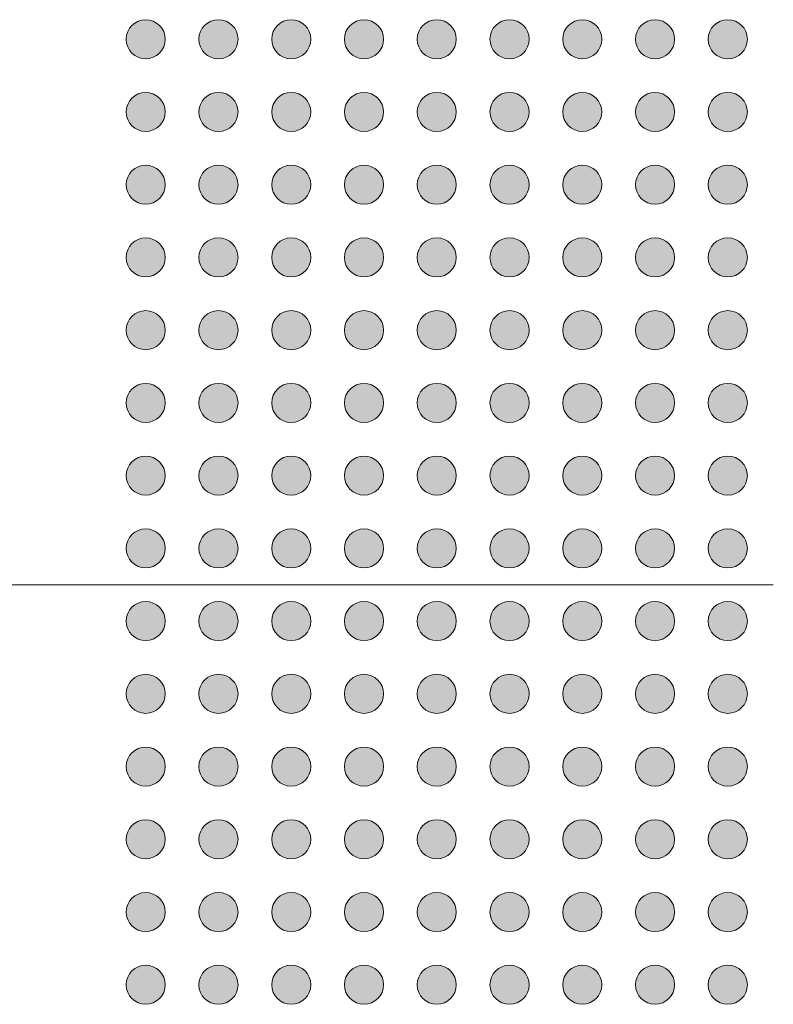
# Model space of a CAD drawing. Units: millimetres. Extents: x -5.9 to 59.1, y -180.9 to -132.5.
# Drawn here: x 16.8 to 25.1, y -156.8 to -145.9 of the extents above; entities that cross this region are included whole.
import ezdxf

# ---------------------------------------------------------------- set-up
doc = ezdxf.new("R2010")
doc.units = ezdxf.units.MM
doc.header["$LTSCALE"] = 6.35
doc.layers.add('Dimension', color=7, linetype='Continuous', lineweight=5)
doc.layers.add('None', color=7, linetype='Continuous', lineweight=5)

# ---------------------------------------------------------------- blocks, each defined once
blk = doc.blocks.new('Group')
at = {"layer": 'None', "linetype": 'Continuous', "lineweight": 0}
h = blk.add_hatch(color=7, dxfattribs=at)
edge = h.paths.add_edge_path()
edge.add_arc((-8.6488, 9.34162), 0.215, 0, 360, ccw=False)
h = blk.add_hatch(color=7, dxfattribs=at)
edge = h.paths.add_edge_path()
edge.add_arc((-7.8488, 9.34162), 0.215, 0, 360, ccw=False)
h = blk.add_hatch(color=7, dxfattribs=at)
edge = h.paths.add_edge_path()
edge.add_arc((-7.0488, 9.34162), 0.215, 0, 360, ccw=False)
h = blk.add_hatch(color=7, dxfattribs=at)
edge = h.paths.add_edge_path()
edge.add_arc((-6.2488, 9.34162), 0.215, 0, 360, ccw=False)
h = blk.add_hatch(color=7, dxfattribs=at)
edge = h.paths.add_edge_path()
edge.add_arc((-5.4488, 9.34162), 0.215, 0, 360, ccw=False)
h = blk.add_hatch(color=7, dxfattribs=at)
edge = h.paths.add_edge_path()
edge.add_arc((-4.6488, 9.34162), 0.215, 0, 360, ccw=False)
h = blk.add_hatch(color=7, dxfattribs=at)
edge = h.paths.add_edge_path()
edge.add_arc((-3.8488, 9.34162), 0.215, 0, 360, ccw=False)
h = blk.add_hatch(color=7, dxfattribs=at)
edge = h.paths.add_edge_path()
edge.add_arc((-3.0488, 9.34162), 0.215, 0, 360, ccw=False)
h = blk.add_hatch(color=7, dxfattribs=at)
edge = h.paths.add_edge_path()
edge.add_arc((-2.2488, 9.34162), 0.215, 0, 360, ccw=False)
h = blk.add_hatch(color=7, dxfattribs=at)
edge = h.paths.add_edge_path()
edge.add_arc((-8.6488, 8.54162), 0.215, 0, 360, ccw=False)
h = blk.add_hatch(color=7, dxfattribs=at)
edge = h.paths.add_edge_path()
edge.add_arc((-7.8488, 8.54162), 0.215, 0, 360, ccw=False)
h = blk.add_hatch(color=7, dxfattribs=at)
edge = h.paths.add_edge_path()
edge.add_arc((-7.0488, 8.54162), 0.215, 0, 360, ccw=False)
h = blk.add_hatch(color=7, dxfattribs=at)
edge = h.paths.add_edge_path()
edge.add_arc((-6.2488, 8.54162), 0.215, 0, 360, ccw=False)
h = blk.add_hatch(color=7, dxfattribs=at)
edge = h.paths.add_edge_path()
edge.add_arc((-5.4488, 8.54162), 0.215, 0, 360, ccw=False)
h = blk.add_hatch(color=7, dxfattribs=at)
edge = h.paths.add_edge_path()
edge.add_arc((-4.6488, 8.54162), 0.215, 0, 360, ccw=False)
h = blk.add_hatch(color=7, dxfattribs=at)
edge = h.paths.add_edge_path()
edge.add_arc((-3.8488, 8.54162), 0.215, 0, 360, ccw=False)
h = blk.add_hatch(color=7, dxfattribs=at)
edge = h.paths.add_edge_path()
edge.add_arc((-3.0488, 8.54162), 0.215, 0, 360, ccw=False)
h = blk.add_hatch(color=7, dxfattribs=at)
edge = h.paths.add_edge_path()
edge.add_arc((-2.2488, 8.54162), 0.215, 0, 360, ccw=False)
h = blk.add_hatch(color=7, dxfattribs=at)
edge = h.paths.add_edge_path()
edge.add_arc((-8.6488, 7.74162), 0.215, 0, 360, ccw=False)
h = blk.add_hatch(color=7, dxfattribs=at)
edge = h.paths.add_edge_path()
edge.add_arc((-7.8488, 7.74162), 0.215, 0, 360, ccw=False)
h = blk.add_hatch(color=7, dxfattribs=at)
edge = h.paths.add_edge_path()
edge.add_arc((-7.0488, 7.74162), 0.215, 0, 360, ccw=False)
h = blk.add_hatch(color=7, dxfattribs=at)
edge = h.paths.add_edge_path()
edge.add_arc((-6.2488, 7.74162), 0.215, 0, 360, ccw=False)
h = blk.add_hatch(color=7, dxfattribs=at)
edge = h.paths.add_edge_path()
edge.add_arc((-5.4488, 7.74162), 0.215, 0, 360, ccw=False)
h = blk.add_hatch(color=7, dxfattribs=at)
edge = h.paths.add_edge_path()
edge.add_arc((-4.6488, 7.74162), 0.215, 0, 360, ccw=False)
h = blk.add_hatch(color=7, dxfattribs=at)
edge = h.paths.add_edge_path()
edge.add_arc((-3.8488, 7.74162), 0.215, 0, 360, ccw=False)
h = blk.add_hatch(color=7, dxfattribs=at)
edge = h.paths.add_edge_path()
edge.add_arc((-3.0488, 7.74162), 0.215, 0, 360, ccw=False)
h = blk.add_hatch(color=7, dxfattribs=at)
edge = h.paths.add_edge_path()
edge.add_arc((-2.2488, 7.74162), 0.215, 0, 360, ccw=False)
h = blk.add_hatch(color=7, dxfattribs=at)
edge = h.paths.add_edge_path()
edge.add_arc((-8.6488, 6.94162), 0.215, 0, 360, ccw=False)
h = blk.add_hatch(color=7, dxfattribs=at)
edge = h.paths.add_edge_path()
edge.add_arc((-7.8488, 6.94162), 0.215, 0, 360, ccw=False)
h = blk.add_hatch(color=7, dxfattribs=at)
edge = h.paths.add_edge_path()
edge.add_arc((-7.0488, 6.94162), 0.215, 0, 360, ccw=False)
h = blk.add_hatch(color=7, dxfattribs=at)
edge = h.paths.add_edge_path()
edge.add_arc((-6.2488, 6.94162), 0.215, 0, 360, ccw=False)
h = blk.add_hatch(color=7, dxfattribs=at)
edge = h.paths.add_edge_path()
edge.add_arc((-5.4488, 6.94162), 0.215, 0, 360, ccw=False)
h = blk.add_hatch(color=7, dxfattribs=at)
edge = h.paths.add_edge_path()
edge.add_arc((-4.6488, 6.94162), 0.215, 0, 360, ccw=False)
h = blk.add_hatch(color=7, dxfattribs=at)
edge = h.paths.add_edge_path()
edge.add_arc((-3.8488, 6.94162), 0.215, 0, 360, ccw=False)
h = blk.add_hatch(color=7, dxfattribs=at)
edge = h.paths.add_edge_path()
edge.add_arc((-3.0488, 6.94162), 0.215, 0, 360, ccw=False)
h = blk.add_hatch(color=7, dxfattribs=at)
edge = h.paths.add_edge_path()
edge.add_arc((-2.2488, 6.94162), 0.215, 0, 360, ccw=False)
h = blk.add_hatch(color=7, dxfattribs=at)
edge = h.paths.add_edge_path()
edge.add_arc((-8.6488, 6.14162), 0.215, 0, 360, ccw=False)
h = blk.add_hatch(color=7, dxfattribs=at)
edge = h.paths.add_edge_path()
edge.add_arc((-7.8488, 6.14162), 0.215, 0, 360, ccw=False)
h = blk.add_hatch(color=7, dxfattribs=at)
edge = h.paths.add_edge_path()
edge.add_arc((-7.0488, 6.14162), 0.215, 0, 360, ccw=False)
h = blk.add_hatch(color=7, dxfattribs=at)
edge = h.paths.add_edge_path()
edge.add_arc((-6.2488, 6.14162), 0.215, 0, 360, ccw=False)
h = blk.add_hatch(color=7, dxfattribs=at)
edge = h.paths.add_edge_path()
edge.add_arc((-5.4488, 6.14162), 0.215, 0, 360, ccw=False)
h = blk.add_hatch(color=7, dxfattribs=at)
edge = h.paths.add_edge_path()
edge.add_arc((-4.6488, 6.14162), 0.215, 0, 360, ccw=False)
h = blk.add_hatch(color=7, dxfattribs=at)
edge = h.paths.add_edge_path()
edge.add_arc((-3.8488, 6.14162), 0.215, 0, 360, ccw=False)
h = blk.add_hatch(color=7, dxfattribs=at)
edge = h.paths.add_edge_path()
edge.add_arc((-3.0488, 6.14162), 0.215, 0, 360, ccw=False)
h = blk.add_hatch(color=7, dxfattribs=at)
edge = h.paths.add_edge_path()
edge.add_arc((-2.2488, 6.14162), 0.215, 0, 360, ccw=False)
h = blk.add_hatch(color=7, dxfattribs=at)
edge = h.paths.add_edge_path()
edge.add_arc((-8.6488, 5.34162), 0.215, 0, 360, ccw=False)
h = blk.add_hatch(color=7, dxfattribs=at)
edge = h.paths.add_edge_path()
edge.add_arc((-7.8488, 5.34162), 0.215, 0, 360, ccw=False)
h = blk.add_hatch(color=7, dxfattribs=at)
edge = h.paths.add_edge_path()
edge.add_arc((-7.0488, 5.34162), 0.215, 0, 360, ccw=False)
h = blk.add_hatch(color=7, dxfattribs=at)
edge = h.paths.add_edge_path()
edge.add_arc((-6.2488, 5.34162), 0.215, 0, 360, ccw=False)
h = blk.add_hatch(color=7, dxfattribs=at)
edge = h.paths.add_edge_path()
edge.add_arc((-5.4488, 5.34162), 0.215, 0, 360, ccw=False)
h = blk.add_hatch(color=7, dxfattribs=at)
edge = h.paths.add_edge_path()
edge.add_arc((-4.6488, 5.34162), 0.215, 0, 360, ccw=False)
h = blk.add_hatch(color=7, dxfattribs=at)
edge = h.paths.add_edge_path()
edge.add_arc((-3.8488, 5.34162), 0.215, 0, 360, ccw=False)
h = blk.add_hatch(color=7, dxfattribs=at)
edge = h.paths.add_edge_path()
edge.add_arc((-3.0488, 5.34162), 0.215, 0, 360, ccw=False)
h = blk.add_hatch(color=7, dxfattribs=at)
edge = h.paths.add_edge_path()
edge.add_arc((-2.2488, 5.34162), 0.215, 0, 360, ccw=False)
h = blk.add_hatch(color=7, dxfattribs=at)
edge = h.paths.add_edge_path()
edge.add_arc((-8.6488, 4.54162), 0.215, 0, 360, ccw=False)
h = blk.add_hatch(color=7, dxfattribs=at)
edge = h.paths.add_edge_path()
edge.add_arc((-7.8488, 4.54162), 0.215, 0, 360, ccw=False)
h = blk.add_hatch(color=7, dxfattribs=at)
edge = h.paths.add_edge_path()
edge.add_arc((-7.0488, 4.54162), 0.215, 0, 360, ccw=False)
h = blk.add_hatch(color=7, dxfattribs=at)
edge = h.paths.add_edge_path()
edge.add_arc((-6.2488, 4.54162), 0.215, 0, 360, ccw=False)
h = blk.add_hatch(color=7, dxfattribs=at)
edge = h.paths.add_edge_path()
edge.add_arc((-5.4488, 4.54162), 0.215, 0, 360, ccw=False)
h = blk.add_hatch(color=7, dxfattribs=at)
edge = h.paths.add_edge_path()
edge.add_arc((-4.6488, 4.54162), 0.215, 0, 360, ccw=False)
h = blk.add_hatch(color=7, dxfattribs=at)
edge = h.paths.add_edge_path()
edge.add_arc((-3.8488, 4.54162), 0.215, 0, 360, ccw=False)
h = blk.add_hatch(color=7, dxfattribs=at)
edge = h.paths.add_edge_path()
edge.add_arc((-3.0488, 4.54162), 0.215, 0, 360, ccw=False)
h = blk.add_hatch(color=7, dxfattribs=at)
edge = h.paths.add_edge_path()
edge.add_arc((-2.2488, 4.54162), 0.215, 0, 360, ccw=False)
h = blk.add_hatch(color=7, dxfattribs=at)
edge = h.paths.add_edge_path()
edge.add_arc((-8.6488, 3.74162), 0.215, 0, 360, ccw=False)
h = blk.add_hatch(color=7, dxfattribs=at)
edge = h.paths.add_edge_path()
edge.add_arc((-7.8488, 3.74162), 0.215, 0, 360, ccw=False)
h = blk.add_hatch(color=7, dxfattribs=at)
edge = h.paths.add_edge_path()
edge.add_arc((-7.0488, 3.74162), 0.215, 0, 360, ccw=False)
h = blk.add_hatch(color=7, dxfattribs=at)
edge = h.paths.add_edge_path()
edge.add_arc((-6.2488, 3.74162), 0.215, 0, 360, ccw=False)
h = blk.add_hatch(color=7, dxfattribs=at)
edge = h.paths.add_edge_path()
edge.add_arc((-5.4488, 3.74162), 0.215, 0, 360, ccw=False)
h = blk.add_hatch(color=7, dxfattribs=at)
edge = h.paths.add_edge_path()
edge.add_arc((-4.6488, 3.74162), 0.215, 0, 360, ccw=False)
h = blk.add_hatch(color=7, dxfattribs=at)
edge = h.paths.add_edge_path()
edge.add_arc((-3.8488, 3.74162), 0.215, 0, 360, ccw=False)
h = blk.add_hatch(color=7, dxfattribs=at)
edge = h.paths.add_edge_path()
edge.add_arc((-3.0488, 3.74162), 0.215, 0, 360, ccw=False)
h = blk.add_hatch(color=7, dxfattribs=at)
edge = h.paths.add_edge_path()
edge.add_arc((-2.2488, 3.74162), 0.215, 0, 360, ccw=False)
h = blk.add_hatch(color=7, dxfattribs=at)
edge = h.paths.add_edge_path()
edge.add_arc((-8.6488, 2.94162), 0.215, 0, 360, ccw=False)
h = blk.add_hatch(color=7, dxfattribs=at)
edge = h.paths.add_edge_path()
edge.add_arc((-7.8488, 2.94162), 0.215, 0, 360, ccw=False)
h = blk.add_hatch(color=7, dxfattribs=at)
edge = h.paths.add_edge_path()
edge.add_arc((-7.0488, 2.94162), 0.215, 0, 360, ccw=False)
h = blk.add_hatch(color=7, dxfattribs=at)
edge = h.paths.add_edge_path()
edge.add_arc((-6.2488, 2.94162), 0.215, 0, 360, ccw=False)
h = blk.add_hatch(color=7, dxfattribs=at)
edge = h.paths.add_edge_path()
edge.add_arc((-5.4488, 2.94162), 0.215, 0, 360, ccw=False)
h = blk.add_hatch(color=7, dxfattribs=at)
edge = h.paths.add_edge_path()
edge.add_arc((-4.6488, 2.94162), 0.215, 0, 360, ccw=False)
h = blk.add_hatch(color=7, dxfattribs=at)
edge = h.paths.add_edge_path()
edge.add_arc((-3.8488, 2.94162), 0.215, 0, 360, ccw=False)
h = blk.add_hatch(color=7, dxfattribs=at)
edge = h.paths.add_edge_path()
edge.add_arc((-3.0488, 2.94162), 0.215, 0, 360, ccw=False)
h = blk.add_hatch(color=7, dxfattribs=at)
edge = h.paths.add_edge_path()
edge.add_arc((-2.2488, 2.94162), 0.215, 0, 360, ccw=False)
h = blk.add_hatch(color=7, dxfattribs=at)
edge = h.paths.add_edge_path()
edge.add_arc((-8.6488, 2.14162), 0.215, 0, 360, ccw=False)
h = blk.add_hatch(color=7, dxfattribs=at)
edge = h.paths.add_edge_path()
edge.add_arc((-7.8488, 2.14162), 0.215, 0, 360, ccw=False)
h = blk.add_hatch(color=7, dxfattribs=at)
edge = h.paths.add_edge_path()
edge.add_arc((-7.0488, 2.14162), 0.215, 0, 360, ccw=False)
h = blk.add_hatch(color=7, dxfattribs=at)
edge = h.paths.add_edge_path()
edge.add_arc((-6.2488, 2.14162), 0.215, 0, 360, ccw=False)
h = blk.add_hatch(color=7, dxfattribs=at)
edge = h.paths.add_edge_path()
edge.add_arc((-5.4488, 2.14162), 0.215, 0, 360, ccw=False)
h = blk.add_hatch(color=7, dxfattribs=at)
edge = h.paths.add_edge_path()
edge.add_arc((-4.6488, 2.14162), 0.215, 0, 360, ccw=False)
h = blk.add_hatch(color=7, dxfattribs=at)
edge = h.paths.add_edge_path()
edge.add_arc((-3.8488, 2.14162), 0.215, 0, 360, ccw=False)
h = blk.add_hatch(color=7, dxfattribs=at)
edge = h.paths.add_edge_path()
edge.add_arc((-3.0488, 2.14162), 0.215, 0, 360, ccw=False)
h = blk.add_hatch(color=7, dxfattribs=at)
edge = h.paths.add_edge_path()
edge.add_arc((-2.2488, 2.14162), 0.215, 0, 360, ccw=False)
h = blk.add_hatch(color=7, dxfattribs=at)
edge = h.paths.add_edge_path()
edge.add_arc((-8.6488, 1.34162), 0.215, 0, 360, ccw=False)
h = blk.add_hatch(color=7, dxfattribs=at)
edge = h.paths.add_edge_path()
edge.add_arc((-7.8488, 1.34162), 0.215, 0, 360, ccw=False)
h = blk.add_hatch(color=7, dxfattribs=at)
edge = h.paths.add_edge_path()
edge.add_arc((-7.0488, 1.34162), 0.215, 0, 360, ccw=False)
h = blk.add_hatch(color=7, dxfattribs=at)
edge = h.paths.add_edge_path()
edge.add_arc((-6.2488, 1.34162), 0.215, 0, 360, ccw=False)
h = blk.add_hatch(color=7, dxfattribs=at)
edge = h.paths.add_edge_path()
edge.add_arc((-5.4488, 1.34162), 0.215, 0, 360, ccw=False)
h = blk.add_hatch(color=7, dxfattribs=at)
edge = h.paths.add_edge_path()
edge.add_arc((-4.6488, 1.34162), 0.215, 0, 360, ccw=False)
h = blk.add_hatch(color=7, dxfattribs=at)
edge = h.paths.add_edge_path()
edge.add_arc((-3.8488, 1.34162), 0.215, 0, 360, ccw=False)
h = blk.add_hatch(color=7, dxfattribs=at)
edge = h.paths.add_edge_path()
edge.add_arc((-3.0488, 1.34162), 0.215, 0, 360, ccw=False)
h = blk.add_hatch(color=7, dxfattribs=at)
edge = h.paths.add_edge_path()
edge.add_arc((-2.2488, 1.34162), 0.215, 0, 360, ccw=False)
h = blk.add_hatch(color=7, dxfattribs=at)
edge = h.paths.add_edge_path()
edge.add_arc((-8.6488, 0.54162), 0.215, 0, 360, ccw=False)
h = blk.add_hatch(color=7, dxfattribs=at)
edge = h.paths.add_edge_path()
edge.add_arc((-7.8488, 0.54162), 0.215, 0, 360, ccw=False)
h = blk.add_hatch(color=7, dxfattribs=at)
edge = h.paths.add_edge_path()
edge.add_arc((-7.0488, 0.54162), 0.215, 0, 360, ccw=False)
h = blk.add_hatch(color=7, dxfattribs=at)
edge = h.paths.add_edge_path()
edge.add_arc((-6.2488, 0.54162), 0.215, 0, 360, ccw=False)
h = blk.add_hatch(color=7, dxfattribs=at)
edge = h.paths.add_edge_path()
edge.add_arc((-5.4488, 0.54162), 0.215, 0, 360, ccw=False)
h = blk.add_hatch(color=7, dxfattribs=at)
edge = h.paths.add_edge_path()
edge.add_arc((-4.6488, 0.54162), 0.215, 0, 360, ccw=False)
h = blk.add_hatch(color=7, dxfattribs=at)
edge = h.paths.add_edge_path()
edge.add_arc((-3.8488, 0.54162), 0.215, 0, 360, ccw=False)
h = blk.add_hatch(color=7, dxfattribs=at)
edge = h.paths.add_edge_path()
edge.add_arc((-3.0488, 0.54162), 0.215, 0, 360, ccw=False)
h = blk.add_hatch(color=7, dxfattribs=at)
edge = h.paths.add_edge_path()
edge.add_arc((-2.2488, 0.54162), 0.215, 0, 360, ccw=False)
h = blk.add_hatch(color=7, dxfattribs=at)
edge = h.paths.add_edge_path()
edge.add_arc((-8.6488, -0.25838), 0.215, 0, 360, ccw=False)
h = blk.add_hatch(color=7, dxfattribs=at)
edge = h.paths.add_edge_path()
edge.add_arc((-7.8488, -0.25838), 0.215, 0, 360, ccw=False)
h = blk.add_hatch(color=7, dxfattribs=at)
edge = h.paths.add_edge_path()
edge.add_arc((-7.0488, -0.25838), 0.215, 0, 360, ccw=False)
h = blk.add_hatch(color=7, dxfattribs=at)
edge = h.paths.add_edge_path()
edge.add_arc((-6.2488, -0.25838), 0.215, 0, 360, ccw=False)
h = blk.add_hatch(color=7, dxfattribs=at)
edge = h.paths.add_edge_path()
edge.add_arc((-5.4488, -0.25838), 0.215, 0, 360, ccw=False)
h = blk.add_hatch(color=7, dxfattribs=at)
edge = h.paths.add_edge_path()
edge.add_arc((-4.6488, -0.25838), 0.215, 0, 360, ccw=False)
h = blk.add_hatch(color=7, dxfattribs=at)
edge = h.paths.add_edge_path()
edge.add_arc((-3.8488, -0.25838), 0.215, 0, 360, ccw=False)
h = blk.add_hatch(color=7, dxfattribs=at)
edge = h.paths.add_edge_path()
edge.add_arc((-3.0488, -0.25838), 0.215, 0, 360, ccw=False)
h = blk.add_hatch(color=7, dxfattribs=at)
edge = h.paths.add_edge_path()
edge.add_arc((-2.2488, -0.25838), 0.215, 0, 360, ccw=False)
h = blk.add_hatch(color=7, dxfattribs=at)
edge = h.paths.add_edge_path()
edge.add_arc((-8.6488, -1.05838), 0.215, 0, 360, ccw=False)
h = blk.add_hatch(color=7, dxfattribs=at)
edge = h.paths.add_edge_path()
edge.add_arc((-7.8488, -1.05838), 0.215, 0, 360, ccw=False)
h = blk.add_hatch(color=7, dxfattribs=at)
edge = h.paths.add_edge_path()
edge.add_arc((-7.0488, -1.05838), 0.215, 0, 360, ccw=False)
h = blk.add_hatch(color=7, dxfattribs=at)
edge = h.paths.add_edge_path()
edge.add_arc((-6.2488, -1.05838), 0.215, 0, 360, ccw=False)
h = blk.add_hatch(color=7, dxfattribs=at)
edge = h.paths.add_edge_path()
edge.add_arc((-5.4488, -1.05838), 0.215, 0, 360, ccw=False)
h = blk.add_hatch(color=7, dxfattribs=at)
edge = h.paths.add_edge_path()
edge.add_arc((-4.6488, -1.05838), 0.215, 0, 360, ccw=False)
h = blk.add_hatch(color=7, dxfattribs=at)
edge = h.paths.add_edge_path()
edge.add_arc((-3.8488, -1.05838), 0.215, 0, 360, ccw=False)
h = blk.add_hatch(color=7, dxfattribs=at)
edge = h.paths.add_edge_path()
edge.add_arc((-3.0488, -1.05838), 0.215, 0, 360, ccw=False)
h = blk.add_hatch(color=7, dxfattribs=at)
edge = h.paths.add_edge_path()
edge.add_arc((-2.2488, -1.05838), 0.215, 0, 360, ccw=False)
at = {"layer": 'None', "color": 7, "linetype": 'Continuous', "lineweight": 9}
for centre in [(-8.6488, 9.34162), (-7.8488, 9.34162), (-7.0488, 9.34162), (-6.2488, 9.34162), (-5.4488, 9.34162), (-4.6488, 9.34162), (-3.8488, 9.34162), (-3.0488, 9.34162), (-2.2488, 9.34162), (-8.6488, 8.54162), (-7.8488, 8.54162), (-7.0488, 8.54162), (-6.2488, 8.54162), (-5.4488, 8.54162), (-4.6488, 8.54162), (-3.8488, 8.54162), (-3.0488, 8.54162), (-2.2488, 8.54162), (-8.6488, 7.74162), (-7.8488, 7.74162), (-7.0488, 7.74162), (-6.2488, 7.74162), (-5.4488, 7.74162), (-4.6488, 7.74162), (-3.8488, 7.74162), (-3.0488, 7.74162), (-2.2488, 7.74162), (-8.6488, 6.94162), (-7.8488, 6.94162), (-7.0488, 6.94162), (-6.2488, 6.94162), (-5.4488, 6.94162), (-4.6488, 6.94162), (-3.8488, 6.94162), (-3.0488, 6.94162), (-2.2488, 6.94162), (-8.6488, 6.14162), (-7.8488, 6.14162), (-7.0488, 6.14162), (-6.2488, 6.14162), (-5.4488, 6.14162), (-4.6488, 6.14162), (-3.8488, 6.14162), (-3.0488, 6.14162), (-2.2488, 6.14162), (-8.6488, 5.34162), (-7.8488, 5.34162), (-7.0488, 5.34162), (-6.2488, 5.34162), (-5.4488, 5.34162), (-4.6488, 5.34162), (-3.8488, 5.34162), (-3.0488, 5.34162), (-2.2488, 5.34162), (-8.6488, 4.54162), (-7.8488, 4.54162), (-7.0488, 4.54162), (-6.2488, 4.54162), (-5.4488, 4.54162), (-4.6488, 4.54162), (-3.8488, 4.54162), (-3.0488, 4.54162), (-2.2488, 4.54162), (-8.6488, 3.74162), (-7.8488, 3.74162), (-7.0488, 3.74162), (-6.2488, 3.74162), (-5.4488, 3.74162), (-4.6488, 3.74162), (-3.8488, 3.74162), (-3.0488, 3.74162), (-2.2488, 3.74162), (-8.6488, 2.94162), (-7.8488, 2.94162), (-7.0488, 2.94162), (-6.2488, 2.94162), (-5.4488, 2.94162), (-4.6488, 2.94162), (-3.8488, 2.94162), (-3.0488, 2.94162), (-2.2488, 2.94162), (-8.6488, 2.14162), (-7.8488, 2.14162), (-7.0488, 2.14162), (-6.2488, 2.14162), (-5.4488, 2.14162), (-4.6488, 2.14162), (-3.8488, 2.14162), (-3.0488, 2.14162), (-2.2488, 2.14162), (-8.6488, 1.34162), (-7.8488, 1.34162), (-7.0488, 1.34162), (-6.2488, 1.34162), (-5.4488, 1.34162), (-4.6488, 1.34162), (-3.8488, 1.34162), (-3.0488, 1.34162), (-2.2488, 1.34162), (-8.6488, 0.54162), (-7.8488, 0.54162), (-7.0488, 0.54162), (-6.2488, 0.54162), (-5.4488, 0.54162), (-4.6488, 0.54162), (-3.8488, 0.54162), (-3.0488, 0.54162), (-2.2488, 0.54162), (-8.6488, -0.25838), (-7.8488, -0.25838), (-7.0488, -0.25838), (-6.2488, -0.25838), (-5.4488, -0.25838), (-4.6488, -0.25838), (-3.8488, -0.25838), (-3.0488, -0.25838), (-2.2488, -0.25838), (-8.6488, -1.05838), (-7.8488, -1.05838), (-7.0488, -1.05838), (-6.2488, -1.05838), (-5.4488, -1.05838), (-4.6488, -1.05838), (-3.8488, -1.05838), (-3.0488, -1.05838), (-2.2488, -1.05838)]:
    blk.add_circle(centre, 0.215, dxfattribs=at)
blk = doc.blocks.new('Group-1')
at = {"layer": 'None', "color": 1, "linetype": 'Continuous', "lineweight": 5}
blk.add_line((-12.7363, 3.34162), (-1.7488, 3.34162), dxfattribs=at)
blk = doc.blocks.new('Group-2')
at = {"layer": 'Dimension', "color": 7}
blk.add_blockref('Group-1', (0, 0), dxfattribs=at)
at = {"layer": 'None', "color": 7}
blk.add_blockref('Group', (0, 0), dxfattribs=at)
blk = doc.blocks.new('Group-3')
at = {"layer": 'None', "color": 7}
blk.add_blockref('Group-2', (0, 0), dxfattribs=at)

msp = doc.modelspace()

# ---------------------------------------------------------------- block references
at = {"layer": 'None', "color": 7}
msp.add_blockref('Group-3', (26.86441, -155.47657), dxfattribs=at)

doc.saveas('drawing.dxf')
